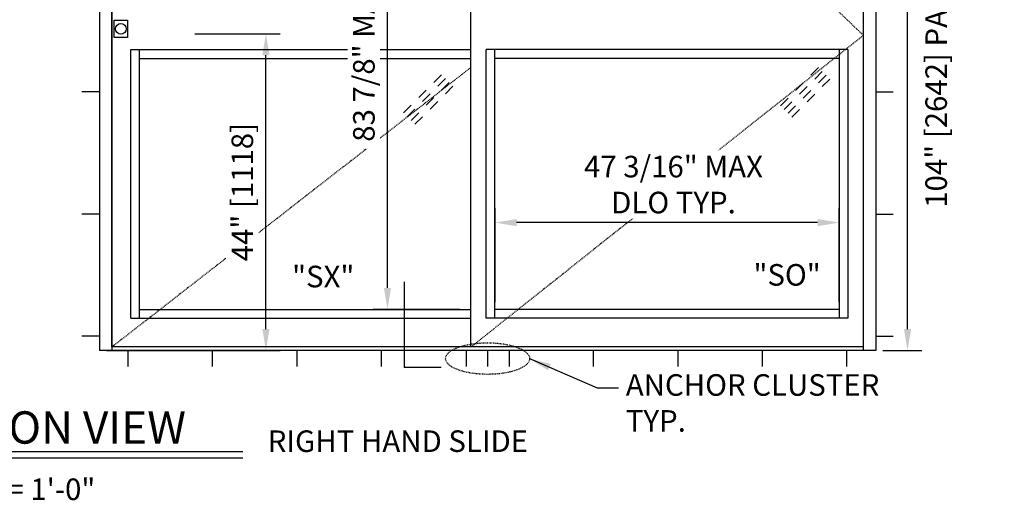
# Model space of a CAD drawing. Extents: x 875 to 1450, y 1395 to 1934.
# Drawn here: x 1313 to 1450, y 1779 to 1847 of the extents above; entities that cross this region are included whole.
import ezdxf

# ---------------------------------------------------------------- set-up
doc = ezdxf.new("R2010")
doc.units = 0
doc.header["$MEASUREMENT"] = 0
doc.header["$PDMODE"] = 2
doc.header["$PDSIZE"] = -2
doc.linetypes.add('HIDDEN2', pattern=[0.1875, 0.125, -0.0625])
doc.layers.get('0').update_dxf_attribs({"linetype": 'CONTINUOUS'})
doc.layers.get('DEFPOINTS').update_dxf_attribs({"linetype": 'CONTINUOUS'})
for name, color, linetype in [('G-DETL-DIMS', 31, 'CONTINUOUS'), ('G-DETL-FINE', 32, 'CONTINUOUS'), ('G-DETL-HIDN', 32, 'HIDDEN2'), ('G-DETL-TEXT', 31, 'CONTINUOUS'), ('G-DETL-TITL', 30, 'CONTINUOUS')]:
    doc.layers.add(name, color=color, linetype=linetype)
doc.styles.add('ROMAND150', font='ROMAND.SHX', dxfattribs={"height": 0.84375})
doc.styles.get("Standard").update_dxf_attribs({"font": 'romans.shx'})
doc.dimstyles.new('DIM32', dxfattribs={"dimscale": 32, "dimtxt": 0.09375, "dimasz": 0.09375, "dimexe": 0.0625, "dimexo": 0.03125, "dimgap": 0.03125, "dimtad": 1, "dimdec": 3, "dimzin": 4, "dimdsep": 46, "dimlunit": 5, "dimtxsty": 'Standard', "dimcen": -0.0625, "dimadec": 0, "dimazin": 0, "dimtfac": 1, "dimtdec": 3, "dimtofl": 0, "dimtmove": 0, "dimatfit": 3, "dimfxl": 0.06, "dimfrac": 2, "dimtolj": 1, "dimtzin": 4, "dimarcsym": 0})
doc.dimstyles.new('DIM32$7', dxfattribs={"dimscale": 32, "dimtxt": 0.09375, "dimasz": 0.09375, "dimexe": 0.0625, "dimexo": 0.03125, "dimgap": 0.03125, "dimtad": 0, "dimdec": 3, "dimzin": 4, "dimdsep": 46, "dimlunit": 5, "dimtxsty": 'Standard', "dimcen": -0.0625, "dimadec": 0, "dimazin": 0, "dimtfac": 1, "dimtdec": 3, "dimtofl": 0, "dimtmove": 0, "dimatfit": 3, "dimfxl": 0.06, "dimfrac": 2, "dimtolj": 1, "dimtzin": 4, "dimarcsym": 0})

# ---------------------------------------------------------------- blocks, each defined once
blk = doc.blocks.new('GLASS')
for p, q in [((-4.09, -2.5), (-5.15, -3.56)), ((-3.56, -3.03), (-4.62, -4.09)), ((-3.03, -3.56), (-4.09, -4.62)), ((-2.5, -4.09), (-3.56, -5.15)), ((-6.21, -4.62), (-7.27, -5.68)), ((-5.68, -5.15), (-6.74, -6.21)), ((-8.33, -6.74), (-9.39, -7.8)), ((-5.15, -5.68), (-6.21, -6.74)), ((-4.62, -6.21), (-5.68, -7.27)), ((-7.8, -7.27), (-8.86, -8.33)), ((-7.27, -7.8), (-8.33, -8.86)), ((-6.74, -8.33), (-7.8, -9.39))]:
    blk.add_line(p, q)
blk = doc.blocks.new('*D47')
at = {"layer": 'DEFPOINTS', "color": 0, "transparency": 16777216}
for p in [(1432.06, 1904.75), (1436.48, 1904.75), (1432.06, 1800.75)]:
    blk.add_point(p, dxfattribs=at)
at = {"layer": 'G-DETL-DIMS', "color": 0, "lineweight": -2, "transparency": 16777216}
for p, q in [((1433.06, 1904.75), (1438.48, 1904.75)), ((1436.48, 1803.75), (1436.48, 1901.75)), ((1433.06, 1800.75), (1438.48, 1800.75))]:
    blk.add_line(p, q, dxfattribs=at)
at = {"layer": 'G-DETL-DIMS', "color": 0, "transparency": 16777216}
for points in [[(1435.98, 1901.75), (1436.98, 1901.75), (1436.48, 1904.75)], [(1435.98, 1803.75), (1436.98, 1803.75), (1436.48, 1800.75)]]:
    blk.add_solid(points, dxfattribs=at)
at = {"layer": 'G-DETL-DIMS', "color": 0, "transparency": 16777216, "insert": (1440.46, 1848.75), "char_height": 3, "attachment_point": 5, "rotation": 90}
blk.add_mtext('\\A1;104" [2642] PACKAGE HEIGHT ', dxfattribs=at)
blk = doc.blocks.new('*D50')
at = {"layer": 'DEFPOINTS', "color": 0, "transparency": 16777216}
for p in [(1336.33, 1844.84), (1347.22, 1844.84), (1324.06, 1800.75)]:
    blk.add_point(p, dxfattribs=at)
at = {"layer": 'G-DETL-DIMS', "color": 0, "lineweight": -2, "transparency": 16777216}
for p, q in [((1337.33, 1844.84), (1349.22, 1844.84)), ((1347.22, 1803.75), (1347.22, 1841.84)), ((1325.06, 1800.75), (1349.22, 1800.75))]:
    blk.add_line(p, q, dxfattribs=at)
at = {"layer": 'G-DETL-DIMS', "color": 0, "transparency": 16777216}
for points in [[(1346.72, 1841.84), (1347.72, 1841.84), (1347.22, 1844.84)], [(1346.72, 1803.75), (1347.72, 1803.75), (1347.22, 1800.75)]]:
    blk.add_solid(points, dxfattribs=at)
at = {"layer": 'G-DETL-DIMS', "color": 0, "transparency": 16777216, "insert": (1343.94, 1822.8), "char_height": 3, "attachment_point": 5, "rotation": 90, "bg_fill": 3, "box_fill_scale": 1.25, "bg_fill_color": 256, "bg_fill_true_color": 13158600, "bg_fill_transparency": 0}
blk.add_mtext('\\A1;44" [1118]', dxfattribs=at)
blk = doc.blocks.new('*D133')
at = {"layer": 'DEFPOINTS', "color": 0, "transparency": 16777216}
for p in [(1364.13, 1890.54), (1375.2, 1890.54), (1375.2, 1806.47)]:
    blk.add_point(p, dxfattribs=at)
at = {"layer": 'G-DETL-DIMS', "color": 0, "lineweight": -2, "transparency": 16777216}
for p, q in [((1374.2, 1890.54), (1362.13, 1890.54)), ((1364.13, 1809.47), (1364.13, 1887.54)), ((1374.2, 1806.47), (1362.13, 1806.47))]:
    blk.add_line(p, q, dxfattribs=at)
at = {"layer": 'G-DETL-DIMS', "color": 0, "transparency": 16777216}
for points in [[(1363.63, 1887.54), (1364.63, 1887.54), (1364.13, 1890.54)], [(1363.63, 1809.47), (1364.63, 1809.47), (1364.13, 1806.47)]]:
    blk.add_solid(points, dxfattribs=at)
at = {"layer": 'G-DETL-DIMS', "color": 0, "transparency": 16777216, "insert": (1360.85, 1850.25), "char_height": 3, "attachment_point": 5, "rotation": 90, "bg_fill": 3, "box_fill_scale": 1.25, "bg_fill_color": 256, "bg_fill_true_color": 13158600, "bg_fill_transparency": 0}
blk.add_mtext('\\A1;83 7/8" MAX DLO TYP.', dxfattribs=at)
blk = doc.blocks.new('*D134')
at = {"layer": 'DEFPOINTS', "color": 0, "transparency": 16777216}
for p in [(1379.09, 1818.56), (1379.09, 1806.47), (1426.96, 1806.47)]:
    blk.add_point(p, dxfattribs=at)
at = {"layer": 'G-DETL-DIMS', "color": 0, "lineweight": -2, "transparency": 16777216}
for p, q in [((1379.09, 1807.47), (1379.09, 1820.56)), ((1426.96, 1807.47), (1426.96, 1820.56)), ((1423.96, 1818.56), (1382.09, 1818.56))]:
    blk.add_line(p, q, dxfattribs=at)
at = {"layer": 'G-DETL-DIMS', "color": 0, "transparency": 16777216}
for points in [[(1382.09, 1819.06), (1382.09, 1818.06), (1379.09, 1818.56)], [(1423.96, 1819.06), (1423.96, 1818.06), (1426.96, 1818.56)]]:
    blk.add_solid(points, dxfattribs=at)
at = {"layer": 'G-DETL-DIMS', "color": 0, "transparency": 16777216, "insert": (1403.92, 1823.85), "char_height": 3, "attachment_point": 5, "bg_fill": 3, "box_fill_scale": 1.25, "bg_fill_color": 256, "bg_fill_true_color": 13158600, "bg_fill_transparency": 0}
blk.add_mtext('\\A1;47 3/16" MAX\\PDLO TYP.', dxfattribs=at)

msp = doc.modelspace()

# ---------------------------------------------------------------- linework, layer by layer
at = {"layer": 'G-DETL-FINE'}
for p, q in [((1324.0579, 1904.7547), (1324.0579, 1800.7547)), ((1430.3079, 1904.7547), (1430.3079, 1800.7547)), ((1432.0579, 1904.7547), (1432.0579, 1800.7547)), ((1325.8079, 1896.7547), (1325.8079, 1800.7547)), ((1325.8079, 1801.2547), (1325.8079, 1896.7547)), ((1375.7429, 1801.2547), (1375.7429, 1896.7547)), ((1328.4329, 1842.6297), (1375.7429, 1842.6297)), ((1328.4329, 1805.2547), (1328.4329, 1842.6297)), ((1329.6519, 1805.2547), (1329.6519, 1842.6297)), ((1377.8679, 1805.2547), (1377.8679, 1842.6297)), ((1428.1829, 1842.6297), (1377.8679, 1842.6297)), ((1379.0869, 1805.2547), (1379.0869, 1842.6297)), ((1426.9639, 1842.6297), (1426.9639, 1805.2547)), ((1428.1829, 1842.6297), (1428.1829, 1805.2547)), ((1329.6519, 1841.4107), (1375.7429, 1841.4107)), ((1426.9639, 1841.4107), (1379.0869, 1841.4107)), ((1324.0579, 1836.7523), (1321.6221, 1836.7523)), ((1432.0579, 1836.7523), (1434.4937, 1836.7523)), ((1324.0579, 1819.7535), (1321.6221, 1819.7535)), ((1432.0579, 1819.7535), (1434.4937, 1819.7535)), ((1329.6519, 1806.4737), (1375.7429, 1806.4737)), ((1426.9639, 1806.4737), (1379.0869, 1806.4737)), ((1328.4329, 1805.2547), (1375.7429, 1805.2547)), ((1428.1829, 1805.2547), (1377.8679, 1805.2547)), ((1324.0579, 1802.7547), (1321.6221, 1802.7547)), ((1432.0579, 1802.7547), (1434.4937, 1802.7547)), ((1430.3079, 1801.2547), (1325.8079, 1801.2547)), ((1432.0579, 1800.7547), (1324.0579, 1800.7547)), ((1328.0579, 1798.5157), (1328.0579, 1800.7547)), ((1328.0579, 1798.5157), (1328.0579, 1800.7547)), ((1339.8079, 1798.5157), (1339.8079, 1800.7547)), ((1339.8079, 1798.5157), (1339.8079, 1800.7547)), ((1351.5579, 1798.5157), (1351.5579, 1800.7547)), ((1351.5579, 1798.5157), (1351.5579, 1800.7547)), ((1363.3079, 1798.5157), (1363.3079, 1800.7547)), ((1363.3079, 1798.5157), (1363.3079, 1800.7547)), ((1375.0579, 1800.7547), (1375.0579, 1798.5157)), ((1375.0579, 1800.7547), (1375.0579, 1798.5157)), ((1378.0579, 1800.7547), (1378.0579, 1798.5157)), ((1378.0579, 1800.7547), (1378.0579, 1798.5157)), ((1381.0579, 1800.7547), (1381.0579, 1798.5157)), ((1381.0579, 1800.7547), (1381.0579, 1798.5157)), ((1392.8079, 1798.5157), (1392.8079, 1800.7547)), ((1392.8079, 1798.5157), (1392.8079, 1800.7547)), ((1404.5579, 1798.5157), (1404.5579, 1800.7547)), ((1404.5579, 1798.5157), (1404.5579, 1800.7547)), ((1416.3079, 1798.5157), (1416.3079, 1800.7547)), ((1416.3079, 1798.5157), (1416.3079, 1800.7547)), ((1428.0579, 1798.5157), (1428.0579, 1800.7547)), ((1428.0579, 1798.5157), (1428.0579, 1800.7547))]:
    msp.add_line(p, q, dxfattribs=at)
at = {"layer": 'G-DETL-FINE', "linetype": 'HIDDEN2', "ltscale": 0.75}
msp.add_ellipse((1378.0579, 1799.6352), major_axis=(-5.8423, 0), ratio=0.37640234, dxfattribs=at)
msp.add_ellipse((1378.0579, 1799.6352), major_axis=(-5.8423, 0), ratio=0.37640234, dxfattribs=at)
at = {"layer": 'G-DETL-HIDN'}
for p, q in [((1375.7429, 1896.7547), (1430.3079, 1844.6585)), ((1430.3079, 1844.6009), (1375.7429, 1801.2547)), ((1375.7429, 1840.1541), (1325.8079, 1801.2547))]:
    msp.add_line(p, q, dxfattribs=at)
at = {"layer": 'G-DETL-TEXT'}
for p in [(1366.4721, 1810.3092), (1371.5891, 1798.3762)]:
    msp.add_line(p, (1366.4721, 1798.3762), dxfattribs=at)
at = {"layer": 'G-DETL-TITL', "flags": 128}
for points in [[(1288.0961, 1786.6952), (1344.0213, 1786.6952)], [(1288.1616, 1785.8005), (1344.0213, 1785.8005)]]:
    msp.add_lwpolyline(points, dxfattribs=at)

# ---------------------------------------------------------------- block references
at = {"layer": 'G-DETL-FINE'}
for p in [(1428.1829, 1842.6297), (1375.7429, 1841.6297)]:
    msp.add_blockref('GLASS', p, dxfattribs=at)

# ---------------------------------------------------------------- texts
at = {"layer": 'G-DETL-TEXT'}
for s, p in [('"SX"', (1350.8606, 1809.5496)), ('"SO"', (1415.0481, 1809.7848)), ('"SO"', (1415.0481, 1809.7848))]:
    msp.add_text(s, height=3, dxfattribs=at).set_placement(p)
at = {"layer": 'G-DETL-TEXT', "insert": (1397.2896, 1797.4599), "char_height": 3, "width": 42.572781, "attachment_point": 1}
msp.add_mtext('ANCHOR CLUSTER TYP.', dxfattribs=at)
at = {"layer": 'G-DETL-TITL', "style": 'ROMAND150'}
msp.add_text('ELEVATION VIEW', height=4.5, dxfattribs=at).set_placement((1288.0924, 1787.7935))
at = {"layer": 'G-DETL-TITL'}
for s, p in [('%%U RIGHT HAND SLIDE ', (1346.5597, 1786.638)), ('SCALE: 3/8" = 1\'-0"', (1288.0286, 1779.9453))]:
    msp.add_text(s, height=3, dxfattribs=at).set_placement(p)

# ---------------------------------------------------------------- dimensions: what is measured, and where the dimension line sits
at = {"layer": 'G-DETL-DIMS'}
dim = msp.add_linear_dim(base=(1436.478, 1904.7547), p1=(1432.0579, 1800.7547), p2=(1432.0579, 1904.7547), angle=90, text='<> PACKAGE HEIGHT ', dimstyle='DIM32', override={"dimpost": '"', "dimtmove": 2}, dxfattribs=at)
dim.commit()
dim.dimension.update_dxf_attribs({"geometry": '*D47', "text_midpoint": (1440.4585, 1848.7547), "dimtype": 160})

# ---------------------------------------------------------------- leaders
at = {"layer": 'G-DETL-TEXT', "annotation_type": 0, "has_hookline": 1, "hookline_direction": 0, "text_width": 39.8571}
msp.add_leader([(1383.9003, 1799.6352), (1393.2896, 1795.5411), (1396.2896, 1795.5411)], dimstyle='DIM32$7', override={"dimgap": 0.03125, "dimtad": 0}, dxfattribs=at)

# ---------------------------------------------------------------- next in the draw order: dimensions: what is measured, and where the dimension line sits
at = {"layer": 'G-DETL-DIMS'}
dim = msp.add_linear_dim(base=(1347.2242, 1844.8384), p1=(1324.0579, 1800.7547), p2=(1336.3317, 1844.8384), angle=90, text='44" [1118]', dimstyle='DIM32', override={"dimpost": '"', "dimtfill": 1}, dxfattribs=at)
dim.commit()
dim.dimension.update_dxf_attribs({"geometry": '*D50', "text_midpoint": (1347.2242, 1822.7965), "dimtype": 160})
dim = msp.add_linear_dim(base=(1379.0869, 1818.5612), p1=(1426.9639, 1806.4737), p2=(1379.0869, 1806.4737), text='47 3/16" MAX\\PDLO TYP.', dimstyle='DIM32', override={"dimpost": '"', "dimtfill": 1}, dxfattribs=at)
dim.commit()
dim.dimension.update_dxf_attribs({"geometry": '*D134', "text_midpoint": (1403.9184, 1818.5612), "dimtype": 160})

# ---------------------------------------------------------------- next in the draw order: linework, layer by layer
at = {"layer": 'G-DETL-FINE'}
msp.add_lwpolyline([(1326.1261, 1846.7156), (1327.9582, 1846.7156), (1327.9582, 1844.337), (1326.1261, 1844.337)], close=True, dxfattribs=at)
msp.add_circle((1327.0422, 1845.5263), 0.75, dxfattribs=at)

# ---------------------------------------------------------------- next in the draw order: dimensions: what is measured, and where the dimension line sits
at = {"layer": 'G-DETL-DIMS'}
dim = msp.add_linear_dim(base=(1364.1323, 1890.5357), p1=(1375.2031, 1806.4737), p2=(1375.2031, 1890.5357), angle=90, text='83 7/8" MAX DLO TYP.', dimstyle='DIM32', override={"dimpost": '"', "dimtfill": 1}, dxfattribs=at)
dim.commit()
dim.dimension.update_dxf_attribs({"geometry": '*D133', "text_midpoint": (1364.1323, 1850.2547), "dimtype": 160})

doc.saveas('drawing.dxf')
